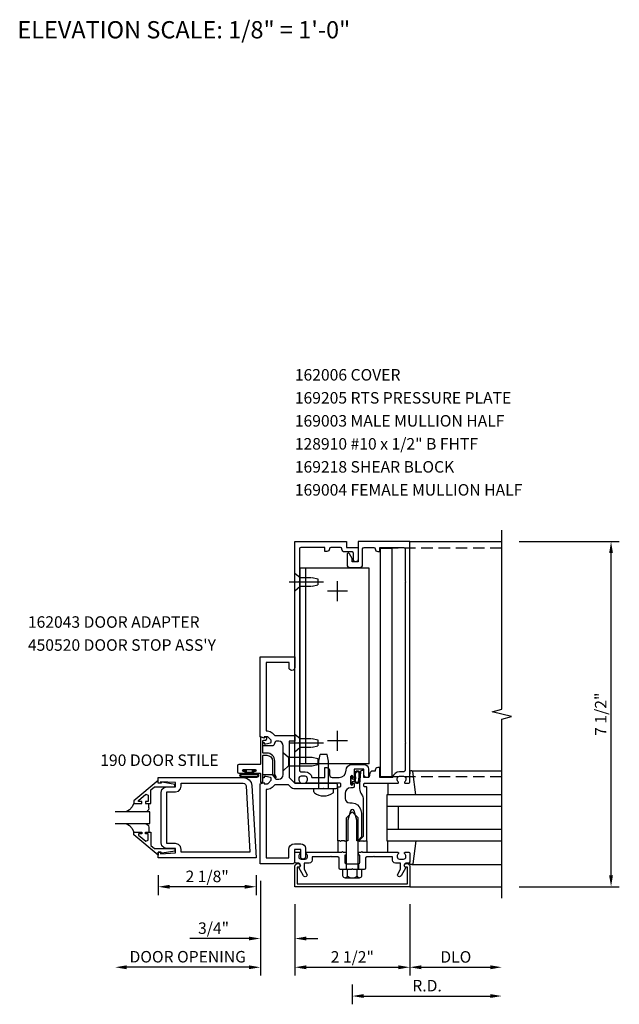
# Model space of a CAD drawing. Units: inches. Extents: x 0 to 115, y 0 to 74.
# Drawn here: x 81 to 94, y 15 to 37 of the extents above; entities that cross this region are included whole.
import ezdxf
from ezdxf.enums import TextEntityAlignment as Align

# ---------------------------------------------------------------- set-up
doc = ezdxf.new("R2010")
doc.units = ezdxf.units.IN
doc.header["$MEASUREMENT"] = 0
doc.linetypes.add('CENTER', pattern=[2, 1.25, -0.25, 0.25, -0.25])
doc.linetypes.add('HIDDEN', pattern=[0.375, 0.25, -0.125])
doc.layers.get('0').update_dxf_attribs({"color": 4})
doc.layers.get('DEFPOINTS').update_dxf_attribs({"color": 11})
for name, color, linetype in [('CENTER', 1, 'CENTER'), ('HIDDEN', 3, 'HIDDEN'), ('PART_NUMBERS', 6, 'Continuous'), ('R-ANNO-DIMS', 3, 'Continuous'), ('R-SWTS-DET1', 1, 'Continuous'), ('R-SWTS-DET2', 4, 'Continuous'), ('R-SWTS-DET3', 5, 'Continuous')]:
    doc.layers.add(name, color=color, linetype=linetype)
doc.styles.get("Standard").update_dxf_attribs({"font": 'arial.ttf'})
doc.dimstyles.new('EXT_ON-OFF', dxfattribs={"dimscale": 2, "dimtxt": 0.125, "dimasz": 0.125, "dimexe": 0.09, "dimexo": 0.1875, "dimgap": 0.05, "dimtad": 3, "dimdec": 5, "dimzin": 3, "dimdsep": 46, "dimlunit": 5, "dimtxsty": 'Standard', "dimcen": 0, "dimse2": 1, "dimadec": 0, "dimazin": 0, "dimtfac": 1, "dimtdec": 4, "dimtofl": 0, "dimtmove": 0, "dimatfit": 0, "dimfxl": 0, "dimfrac": 2, "dimtolj": 1, "dimtzin": 3, "dimarcsym": 0})
doc.dimstyles.new('EXT_ON-ON', dxfattribs={"dimscale": 2, "dimtxt": 0.125, "dimasz": 0.125, "dimexe": 0.09, "dimexo": 0.1875, "dimgap": 0.05, "dimtad": 3, "dimdec": 5, "dimzin": 3, "dimdsep": 46, "dimlunit": 5, "dimtxsty": 'Standard', "dimcen": 0, "dimadec": 0, "dimazin": 0, "dimtfac": 1, "dimtdec": 4, "dimtofl": 0, "dimtmove": 0, "dimatfit": 0, "dimfxl": 0, "dimfrac": 2, "dimtolj": 1, "dimtzin": 3, "dimarcsym": 0})

# ---------------------------------------------------------------- blocks, each defined once
blk = doc.blocks.new('*D30')
at = {"layer": 'DEFPOINTS', "color": 0}
for p in [(91.65, 17.701), (88.4, 16.201), (91.65, 15.576)]:
    blk.add_point(p, dxfattribs=at)
at = {"layer": 'R-ANNO-DIMS', "color": 0, "lineweight": -2}
for p, q in [((88.4, 15.826), (88.4, 15.396)), ((88.65, 15.576), (91.4, 15.576))]:
    blk.add_line(p, q, dxfattribs=at)
at = {"layer": 'R-ANNO-DIMS', "color": 0}
for points in [[(88.65, 15.618), (88.65, 15.534), (88.4, 15.576)], [(91.4, 15.618), (91.4, 15.534), (91.65, 15.576)]]:
    blk.add_solid(points, dxfattribs=at)
at = {"layer": 'R-ANNO-DIMS', "color": 0, "insert": (90.025, 15.801), "char_height": 0.25, "attachment_point": 5}
blk.add_mtext('\\A1;R.D.', dxfattribs=at)
blk = doc.blocks.new('*D31')
at = {"layer": 'DEFPOINTS', "color": 0}
for p in [(89.65, 17.951), (91.65, 16.201), (91.65, 16.201)]:
    blk.add_point(p, dxfattribs=at)
at = {"layer": 'R-ANNO-DIMS', "color": 0, "lineweight": -2}
for p, q in [((89.65, 17.576), (89.65, 16.021)), ((89.9, 16.201), (91.4, 16.201))]:
    blk.add_line(p, q, dxfattribs=at)
at = {"layer": 'R-ANNO-DIMS', "color": 0}
for points in [[(89.9, 16.243), (89.9, 16.159), (89.65, 16.201)], [(91.4, 16.243), (91.4, 16.159), (91.65, 16.201)]]:
    blk.add_solid(points, dxfattribs=at)
at = {"layer": 'R-ANNO-DIMS', "color": 0, "insert": (90.65, 16.426), "char_height": 0.25, "attachment_point": 5}
blk.add_mtext('\\A1;DLO', dxfattribs=at)
blk = doc.blocks.new('*D41')
at = {"layer": 'DEFPOINTS', "color": 0}
for p in [(83.244, 19.326), (86.4, 18.451), (83.244, 16.201)]:
    blk.add_point(p, dxfattribs=at)
at = {"layer": 'R-ANNO-DIMS', "color": 0, "lineweight": -2}
for p, q in [((86.4, 18.076), (86.4, 16.021)), ((86.15, 16.201), (83.494, 16.201))]:
    blk.add_line(p, q, dxfattribs=at)
at = {"layer": 'R-ANNO-DIMS', "color": 0}
for points in [[(83.494, 16.243), (83.494, 16.159), (83.244, 16.201)], [(86.15, 16.243), (86.15, 16.159), (86.4, 16.201)]]:
    blk.add_solid(points, dxfattribs=at)
at = {"layer": 'R-ANNO-DIMS', "color": 0, "insert": (84.822, 16.43), "char_height": 0.25, "attachment_point": 5}
blk.add_mtext('\\A1;DOOR OPENING', dxfattribs=at)
blk = doc.blocks.new('*D32')
at = {"layer": 'DEFPOINTS', "color": 0}
for p in [(87.15, 17.951), (89.65, 17.951), (89.65, 16.201)]:
    blk.add_point(p, dxfattribs=at)
at = {"layer": 'R-ANNO-DIMS', "color": 0, "lineweight": -2}
for p, q in [((87.15, 17.576), (87.15, 16.021)), ((89.65, 17.576), (89.65, 16.021)), ((87.4, 16.201), (89.4, 16.201))]:
    blk.add_line(p, q, dxfattribs=at)
at = {"layer": 'R-ANNO-DIMS', "color": 0}
for points in [[(87.4, 16.243), (87.4, 16.159), (87.15, 16.201)], [(89.4, 16.243), (89.4, 16.159), (89.65, 16.201)]]:
    blk.add_solid(points, dxfattribs=at)
at = {"layer": 'R-ANNO-DIMS', "color": 0, "insert": (88.4, 16.426), "char_height": 0.25, "attachment_point": 5}
blk.add_mtext('\\A1;2 1/2"', dxfattribs=at)
blk = doc.blocks.new('*D29')
at = {"layer": 'DEFPOINTS', "color": 0}
for p in [(91.65, 25.451), (94.025, 25.451), (91.65, 17.951)]:
    blk.add_point(p, dxfattribs=at)
at = {"layer": 'R-ANNO-DIMS', "color": 0, "lineweight": -2}
for p, q in [((92.025, 25.451), (94.205, 25.451)), ((94.025, 18.201), (94.025, 25.201)), ((92.025, 17.951), (94.205, 17.951))]:
    blk.add_line(p, q, dxfattribs=at)
at = {"layer": 'R-ANNO-DIMS', "color": 0}
for points in [[(93.983, 25.201), (94.066, 25.201), (94.025, 25.451)], [(93.983, 18.201), (94.066, 18.201), (94.025, 17.951)]]:
    blk.add_solid(points, dxfattribs=at)
at = {"layer": 'R-ANNO-DIMS', "color": 0, "insert": (93.8, 21.701), "char_height": 0.25, "attachment_point": 5, "rotation": 90}
blk.add_mtext('\\A1;7 1/2"', dxfattribs=at)
blk = doc.blocks.new('*D45')
at = {"layer": 'DEFPOINTS', "color": 0}
for p in [(86.4, 18.451), (87.15, 17.951), (86.4, 16.826)]:
    blk.add_point(p, dxfattribs=at)
at = {"layer": 'R-ANNO-DIMS', "color": 0, "lineweight": -2}
for p, q in [((86.4, 18.076), (86.4, 16.646)), ((87.15, 17.576), (87.15, 16.646)), ((86.15, 16.826), (84.866, 16.826)), ((87.4, 16.826), (87.65, 16.826))]:
    blk.add_line(p, q, dxfattribs=at)
at = {"layer": 'R-ANNO-DIMS', "color": 0}
for points in [[(86.15, 16.868), (86.15, 16.784), (86.4, 16.826)], [(87.4, 16.868), (87.4, 16.784), (87.15, 16.826)]]:
    blk.add_solid(points, dxfattribs=at)
at = {"layer": 'R-ANNO-DIMS', "color": 0, "insert": (85.383, 17.051), "char_height": 0.25, "attachment_point": 5}
blk.add_mtext('\\A1;3/4"', dxfattribs=at)
blk = doc.blocks.new('*D46')
at = {"layer": 'DEFPOINTS', "color": 0}
for p in [(84.182, 18.576), (86.307, 18.576), (84.182, 17.951)]:
    blk.add_point(p, dxfattribs=at)
at = {"layer": 'R-ANNO-DIMS', "color": 0, "lineweight": -2}
for p, q in [((84.182, 18.201), (84.182, 17.771)), ((86.307, 18.201), (86.307, 17.771)), ((86.057, 17.951), (84.432, 17.951))]:
    blk.add_line(p, q, dxfattribs=at)
at = {"layer": 'R-ANNO-DIMS', "color": 0}
for points in [[(84.432, 17.993), (84.432, 17.909), (84.182, 17.951)], [(86.057, 17.993), (86.057, 17.909), (86.307, 17.951)]]:
    blk.add_solid(points, dxfattribs=at)
at = {"layer": 'R-ANNO-DIMS', "color": 0, "insert": (85.244, 18.176), "char_height": 0.25, "attachment_point": 5}
blk.add_mtext('\\A1;2 1/8"', dxfattribs=at)
blk = doc.blocks.new('B128910')
for p, q in [((0, 0.192), (0.116, 0.095)), ((0, 0.192), (0, -0.192)), ((0.116, 0.095), (0.375, 0.095)), ((0.116, 0.095), (0.116, -0.095)), ((0.375, 0.095), (0.5, 0.065)), ((0.5, -0.065), (0.5, 0.065)), ((0, -0.192), (0.116, -0.095)), ((0.116, -0.095), (0.375, -0.095)), ((0.375, -0.095), (0.5, -0.065))]:
    blk.add_line(p, q)
at = {"layer": 'CENTER'}
blk.add_line((-0.125, 0), (0.625, 0), dxfattribs=at)
blk = doc.blocks.new('B169218-T')
for p, q in [((0.365, 5.922), (-1.135, 5.922)), ((-1.135, 1.672), (-1.135, 5.922)), ((-1.01, 1.672), (-1.01, 5.922)), ((0.365, 1.672), (0.365, 5.922)), ((0.365, 1.672), (-1.135, 1.672))]:
    blk.add_line(p, q)
blk = doc.blocks.new('B162006')
blk.add_lwpolyline([(-1.2, -0.94), (1.2, -0.94), (1.2, -0.576), (1.17, -0.576, -1), (1.17, -0.496), (1.19, -0.496, -0.414214), (1.25, -0.556), (1.25, -1), (-1.25, -1), (-1.25, -0.556, -0.414214), (-1.19, -0.496), (-1.17, -0.496, -1), (-1.17, -0.576), (-1.2, -0.576)], format="xyb", close=True)

msp = doc.modelspace()

# ---------------------------------------------------------------- linework, layer by layer
msp.add_lwpolyline([(89.260802, 20.341129), (89.010802, 20.341129), (89.010802, 25.309879), (89.260802, 25.309879)], close=True)
at = {"layer": 'CENTER'}
for p, q in [((88.076706, 24.154129), (88.076706, 24.592129)), ((88.295706, 24.373129), (87.857706, 24.373129)), ((88.076706, 20.904129), (88.076706, 21.342129)), ((88.295706, 21.123129), (87.857706, 21.123129))]:
    msp.add_line(p, q, dxfattribs=at)
at = {"layer": 'HIDDEN'}
for p, q in [((91.649672, 25.309879), (89.260802, 25.309879)), ((91.649704, 20.341129), (89.260802, 20.341129))]:
    msp.add_line(p, q, dxfattribs=at)
at = {"layer": 'R-SWTS-DET1'}
for p, q in [((89.649704, 25.451129), (91.649704, 25.451129)), ((88.266704, 18.451129), (88.266704, 18.326129)), ((88.532704, 18.451129), (88.532704, 18.326129)), ((89.649704, 17.951129), (91.649704, 17.951129))]:
    msp.add_line(p, q, dxfattribs=at)
msp.add_lwpolyline([(91.649704, 17.701129), (91.649704, 21.595249), (91.861956, 21.648169), (91.437132, 21.75409), (91.649384, 21.80701), (91.649704, 25.701129)], dxfattribs=at)
for points in [[(87.249704, 21.061129), (87.249704, 20.481129, 0.414213562), (87.279704, 20.451129), (87.373704, 20.451129, -0.365977382), (87.521606, 20.326129), (87.803606, 20.326129), (87.803606, 20.541129), (87.843606, 20.541129, -0.414213562), (87.903606, 20.481129), (87.903606, 20.386129, 0.414213562), (87.963606, 20.326129), (88.110454, 20.326129, 0.414213562), (88.266704, 20.482379, -0.414213562), (88.391704, 20.607379), (88.652704, 20.607379, -0.414213562), (88.752704, 20.507379), (88.752704, 20.341129, -0.414213562), (88.737704, 20.326129), (88.712704, 20.326129, -0.414213562), (88.652704, 20.386129), (88.652704, 20.507379), (88.442704, 20.507379), (88.442704, 20.342129, -1), (88.410704, 20.342129), (88.410704, 20.348129, 1), (88.366704, 20.348129), (88.366704, 20.179129, 1), (88.410704, 20.179129), (88.410704, 20.185129, -1), (88.442704, 20.185129), (88.442704, 20.131129, -0.414213562), (88.412704, 20.101129), (88.367954, 20.101129, 0.414213562), (88.242954, 19.976129), (88.242954, 19.871129, 0.414213562), (88.342954, 19.771129), (88.399704, 19.771129, -0.339454259), (88.576491, 19.635476), (88.599704, 19.548843), (88.599704, 19.032342), (88.518491, 18.951129), (88.494704, 18.951129), (88.494704, 19.39979), (88.441261, 19.599241, 0.767326988), (88.358147, 19.599241), (88.304704, 19.39979), (88.304704, 18.951129), (88.259704, 18.951129), (88.244704, 18.936129), (88.229704, 18.951129), (88.156704, 18.951129), (88.141704, 18.936129), (88.126704, 18.951129), (88.086704, 18.951129), (88.086704, 20.115129, -0.414213562), (88.096704, 20.125129), (88.136704, 20.125129, 0.414213562), (88.146704, 20.135129), (88.146704, 20.191129, 0.414213562), (88.136704, 20.201129), (87.407704, 20.201129, -0.669376495), (87.397133, 20.226771, 0.199772927), (87.423704, 20.290621), (87.423704, 20.301129, 0.414213562), (87.373704, 20.351129), (87.285704, 20.351129, 0.414213562), (87.235704, 20.301129), (87.235704, 20.290621, 0.199772927), (87.262276, 20.226771, -0.669376495), (87.251704, 20.201129), (87.169704, 20.201129, -0.414213562), (87.149704, 20.221129), (87.149704, 25.451129), (88.274704, 25.451129), (88.274704, 25.326129), (88.524704, 25.326129), (88.524704, 25.063629, -1), (88.424704, 25.063629), (88.424704, 25.196129, 0.414213562), (88.394704, 25.226129), (88.234704, 25.226129, -0.414213562), (88.174704, 25.286129), (88.174704, 25.296129, 0.414213562), (88.144704, 25.326129), (87.933606, 25.326129, 0.414213562), (87.903606, 25.296129, -0.414213562), (87.843606, 25.236129), (87.803606, 25.236129), (87.803606, 25.326129), (87.279704, 25.326129, 0.414213562), (87.249704, 25.296129), (87.249704, 24.591129), (87.234704, 24.576129), (87.249704, 24.561129), (87.249704, 21.091129), (87.234704, 21.076129)], [(88.399704, 25.013629), (88.399704, 25.083905), (88.340685, 25.186129, 0.767326988), (88.284704, 25.171129), (88.284704, 24.948629, 0.414213562), (88.344704, 24.888629), (88.564704, 24.888629, 0.414213562), (88.624704, 24.948629), (88.624704, 25.296129, -0.414213562), (88.654704, 25.326129), (88.865802, 25.326129, -0.414213562), (88.895802, 25.296129, 0.414213562), (88.955802, 25.236129), (88.995802, 25.236129), (88.995802, 25.326129), (89.519704, 25.326129, -0.414213562), (89.549704, 25.296129), (89.549704, 24.591129), (89.564704, 24.576129), (89.549704, 24.561129), (89.549704, 21.091129), (89.564704, 21.076129), (89.549704, 21.061129), (89.549704, 20.481129, -0.414213562), (89.519704, 20.451129), (89.425704, 20.451129, 0.365977382), (89.277802, 20.326129), (88.995802, 20.326129), (88.995802, 20.541129), (88.955802, 20.541129, 0.414213562), (88.895802, 20.481129), (88.895802, 20.466129), (88.839365, 20.466129, 0.366629365), (88.780181, 20.415993), (88.767293, 20.338663, -0.366629365), (88.752497, 20.326129), (88.652704, 20.326129), (88.652704, 20.461129, 0.414213562), (88.637704, 20.476129), (88.607921, 20.476129, 0.384066717), (88.578083, 20.449244), (88.552704, 20.181129), (88.552704, 20.111867, 0.131652498), (88.586198, 19.986867), (88.619307, 19.92952, -0.131652498), (88.632704, 19.87952), (88.632704, 19.044129), (88.539704, 18.951129), (88.554704, 18.936129), (88.569704, 18.951129), (88.642704, 18.951129), (88.657704, 18.936129), (88.672704, 18.951129), (88.712704, 18.951129), (88.712704, 20.115129, 0.414213562), (88.702704, 20.125129), (88.662704, 20.125129, -0.414213562), (88.652704, 20.135129), (88.652704, 20.191129, -0.414213562), (88.662704, 20.201129), (89.391704, 20.201129, 0.669376495), (89.402276, 20.226771, -0.199772927), (89.375704, 20.290621), (89.375704, 20.301129, -0.414213562), (89.425704, 20.351129), (89.513704, 20.351129, -0.414213562), (89.563704, 20.301129), (89.563704, 20.290621, -0.199772927), (89.537133, 20.226771, 0.669376495), (89.547704, 20.201129), (89.629704, 20.201129, 0.414213562), (89.649704, 20.221129), (89.649704, 25.451129), (88.524704, 25.451129), (88.524704, 25.013629)], [(87.379704, 18.786129), (87.379704, 18.601129, -1), (87.279704, 18.601129), (87.279704, 18.761129), (87.142704, 18.761129), (87.142704, 18.481129, -0.414213562), (87.112704, 18.451129), (86.399704, 18.451129), (86.399704, 20.190629), (86.482704, 20.219629), (86.482704, 20.190629), (86.554349, 20.190629, 0.198912367), (86.572026, 20.197952), (86.638704, 20.264629), (86.638704, 20.307352, 0.354118573), (86.622862, 20.326915), (86.520704, 20.348629), (86.482704, 20.348629), (86.482704, 20.319629), (86.470704, 20.319629, -0.414213562), (86.450704, 20.339629), (86.450704, 20.368629, -0.414213562), (86.470704, 20.388629), (86.672199, 20.388629, -0.315298789), (86.695691, 20.37218), (86.720114, 20.305079, 0.315298789), (86.743606, 20.288629), (86.799704, 20.288629, 0.414213562), (86.899704, 20.388629), (86.899704, 21.013629, 0.414213562), (86.799704, 21.113629), (86.743606, 21.113629, 0.315298789), (86.720114, 21.09718), (86.695691, 21.030079, -0.315298789), (86.672199, 21.013629), (86.470704, 21.013629, -0.414213562), (86.450704, 21.033629), (86.450704, 21.062629, -0.414213562), (86.470704, 21.082629), (86.482704, 21.082629), (86.482704, 21.053629), (86.520704, 21.053629), (86.622862, 21.075344, 0.354118573), (86.638704, 21.094907), (86.638704, 21.137629), (86.572026, 21.204307, 0.198912367), (86.554349, 21.211629), (86.482704, 21.211629), (86.482704, 21.182629), (86.399704, 21.211629), (86.399704, 22.951129), (87.149704, 22.951129), (87.149704, 22.713629, -1), (87.024704, 22.713629), (87.024704, 22.826129), (86.524704, 22.826129), (86.524704, 21.336629), (86.554349, 21.336629, -0.198912367), (86.660415, 21.292695), (86.714481, 21.238629), (87.149704, 21.238629), (87.149704, 21.113629), (87.024704, 21.113629), (87.024704, 20.326129), (87.149704, 20.201129), (88.039704, 20.201129, -0.414213562), (88.069704, 20.171129), (88.069704, 20.106129, -0.414213562), (88.039704, 20.076129), (87.789704, 20.076129), (87.774704, 20.091129), (87.759704, 20.076129), (87.149704, 20.076129, -0.198912367), (87.061316, 20.112741), (87.010427, 20.163629), (86.714481, 20.163629), (86.660415, 20.109563, -0.198912367), (86.554349, 20.065629), (86.524704, 20.065629), (86.524704, 18.576129), (87.017704, 18.576129), (87.017704, 18.761129, -0.414213562), (87.142704, 18.886129), (87.279704, 18.886129, -0.414213562)], [(89.563704, 18.601129), (89.563704, 18.611638, 0.199772927), (89.537133, 18.675488, -0.669376495), (89.547704, 18.701129), (89.629704, 18.701129, -0.414213562), (89.649704, 18.681129), (89.649704, 18.495129, -0.414213562), (89.619704, 18.465129), (89.579704, 18.465129, 0.849090459), (89.563704, 18.367758), (89.458263, 18.185129, -1), (89.388981, 18.225129), (89.449704, 18.330305), (89.449704, 18.465129), (89.335704, 18.465129, -0.414213562), (89.275704, 18.525129), (89.275704, 18.601129), (88.883704, 18.601129), (88.868704, 18.616129), (88.853704, 18.601129), (88.712704, 18.601129), (88.687704, 18.576129), (88.687704, 18.358129, -0.414213562), (88.655704, 18.326129), (88.414704, 18.326129), (88.399704, 18.341129), (88.384704, 18.326129), (88.143704, 18.326129, -0.414213562), (88.111704, 18.358129), (88.111704, 18.576129), (88.086704, 18.601129), (87.945704, 18.601129), (87.930704, 18.616129), (87.915704, 18.601129), (87.523704, 18.601129), (87.523704, 18.525129, -0.414213562), (87.463704, 18.465129), (87.349704, 18.465129), (87.349704, 18.330305), (87.410427, 18.225129, -1), (87.341145, 18.185129), (87.235704, 18.367758, 0.849090459), (87.219704, 18.465129), (87.179704, 18.465129, -0.414213562), (87.149704, 18.495129), (87.149704, 18.681129, -0.414213562), (87.169704, 18.701129), (87.251704, 18.701129, -0.669376495), (87.262276, 18.675488, 0.199772927), (87.235704, 18.611638), (87.235704, 18.601129, 0.414213562), (87.285704, 18.551129), (87.373704, 18.551129, 0.414213562), (87.423704, 18.601129), (87.423704, 18.611638, 0.199772927), (87.397133, 18.675488, -0.669376495), (87.407704, 18.701129), (88.174704, 18.701129), (88.189704, 18.716129), (88.204704, 18.701129), (88.251704, 18.701129, -0.414213562), (88.266704, 18.686129), (88.266704, 18.653629, -0.414213562), (88.251704, 18.638629), (88.236704, 18.638629), (88.236704, 18.481129, 0.414213562), (88.266704, 18.451129), (88.532704, 18.451129, 0.414213562), (88.562704, 18.481129), (88.562704, 18.638629), (88.547704, 18.638629, -0.414213562), (88.532704, 18.653629), (88.532704, 18.686129, -0.414213562), (88.547704, 18.701129), (88.594704, 18.701129), (88.609704, 18.716129), (88.624704, 18.701129), (89.391704, 18.701129, -0.669376495), (89.402276, 18.675488, 0.199772927), (89.375704, 18.611638), (89.375704, 18.601129, 0.414213562), (89.425704, 18.551129), (89.513704, 18.551129, 0.414213562)]]:
    msp.add_lwpolyline(points, format="xyb", close=True, dxfattribs=at)
at = {"layer": 'R-SWTS-DET1', "linetype": 'Continuous'}
msp.add_lwpolyline([(86.450704, 20.79743, -0.414213562), (86.460704, 20.80743), (86.539113, 20.80743, -0.414213562), (86.664113, 20.68243), (86.664113, 20.400898, 0.137461838), (86.67285, 20.36972), (86.724636, 20.314185, 0.549967612), (86.744704, 20.32965), (86.714968, 20.396851, -0.104525334), (86.714113, 20.400898), (86.714113, 20.68243, 0.414213562), (86.539113, 20.85743), (86.460704, 20.85743, -0.414213562), (86.450704, 20.86743), (86.450704, 21.113474, -0.468660793), (86.474329, 21.133143, 0.366795712), (86.541632, 21.171755, 0.519853493), (86.51812, 21.205253), (86.501204, 21.205253, 0.414213562), (86.495204, 21.199253), (86.495204, 21.192149, -0.51706355), (86.481888, 21.182715), (86.41402, 21.206572, 0.51706355), (86.400704, 21.197138), (86.400704, 20.617453, -0.414213562), (86.390704, 20.607453), (85.931704, 20.607453, 0.414213562), (85.900704, 20.576453), (85.900704, 20.450453, 0.414213562), (85.931704, 20.419453), (86.053704, 20.419453, 1), (86.053704, 20.453453), (86.035704, 20.453453, -1), (86.035704, 20.499453), (86.285704, 20.499453, -1), (86.285704, 20.453453), (86.267704, 20.453453, 1), (86.267704, 20.419453), (86.390704, 20.419453, -0.414213562), (86.400704, 20.409453), (86.400704, 20.229373, 0.51706355), (86.41402, 20.219939), (86.44402, 20.230485, 0.318336335), (86.450704, 20.239919)], format="xyb", close=True, dxfattribs=at)
at = {"layer": 'R-SWTS-DET1'}
for points in [[(84.181708, 20.261126), (83.651708, 19.821504), (83.651708, 19.763504), (83.820708, 19.763504), (83.820708, 19.803504), (83.748448, 19.803504), (83.748448, 19.826968), (83.911137, 19.96348), (83.963708, 19.938968), (83.963708, 19.803504), (83.904708, 19.803504), (83.904708, 19.763504), (84.022708, 19.763504), (84.022708, 20.057098), (84.101252, 20.123004), (84.537708, 20.123004), (84.537708, 20.175004), (84.265708, 20.224004), (84.245708, 20.224004), (84.245708, 20.201004), (84.181708, 20.201004)], [(84.244208, 18.904004), (84.244208, 19.998004), (84.244216, 19.99796), (84.261237, 20.061071), (84.306084, 20.10594), (84.369189, 20.122996), (84.369208, 20.123004), (84.555708, 20.123004), (84.555708, 20.216756), (84.231708, 20.233004), (84.231708, 20.201004), (84.181708, 20.201004), (84.181708, 20.326004), (86.027976, 20.326004), (86.027976, 20.326), (86.098323, 20.312384), (86.156676, 20.274912), (86.197473, 20.218832), (86.215153, 20.149393), (86.215153, 20.149397), (86.306704, 18.576004), (84.181708, 18.576004), (84.181708, 18.701004), (84.231708, 18.701004), (84.231708, 18.669004), (84.555708, 18.685256), (84.555708, 18.779004), (84.369208, 18.779004), (84.369252, 18.779011), (84.306141, 18.796032), (84.261271, 18.840879), (84.244216, 18.903984)], [(84.555752, 20.014011), (84.618808, 20.031116), (84.66362, 20.075944), (84.6807, 20.139004), (84.680708, 20.139004), (84.680708, 20.201004), (86.027976, 20.201004), (86.027976, 20.201), (86.058444, 20.193095), (86.080707, 20.172091), (86.09037, 20.142133), (86.17422, 18.701004), (84.680708, 18.701004), (84.680708, 18.763004), (84.6807, 18.763004), (84.663613, 18.826078), (84.618783, 18.870908), (84.555708, 18.887996), (84.555708, 18.888004), (84.369208, 18.888004), (84.369208, 20.014004), (84.555708, 20.014004)], [(84.181708, 18.640885), (83.651708, 19.080504), (83.651708, 19.138504), (83.820708, 19.138504), (83.820708, 19.098504), (83.748448, 19.098504), (83.748448, 19.075043), (83.911137, 18.938531), (83.963708, 18.963043), (83.963708, 19.098504), (83.904708, 19.098504), (83.904708, 19.138504), (84.022708, 19.138504), (84.022708, 18.844913), (84.101252, 18.779004), (84.537708, 18.779004), (84.537708, 18.727004), (84.265708, 18.678004), (84.245708, 18.678004), (84.245708, 18.701004), (84.181708, 18.701004)]]:
    msp.add_lwpolyline(points, close=True, dxfattribs=at)
at = {"layer": 'R-SWTS-DET2'}
for p, q in [((86.902426, 20.863707), (87.014586, 20.766207)), ((87.014586, 20.766207), (87.014586, 20.576208)), ((87.014587, 20.766208), (87.527425, 20.766208)), ((87.527424, 20.766208), (87.652424, 20.736208)), ((87.669426, 20.683131), (87.701426, 20.826133)), ((87.853425, 20.826129), (87.701426, 20.826129)), ((87.885425, 20.683131), (87.853425, 20.826133)), ((86.902426, 20.478708), (87.014587, 20.576208)), ((87.014587, 20.576208), (87.527425, 20.576208)), ((87.527424, 20.576207), (87.652424, 20.606208)), ((87.652426, 20.736208), (87.652426, 20.606208)), ((87.669426, 20.076129), (87.669426, 20.683131)), ((87.885426, 20.076129), (87.885426, 20.68313)), ((89.692339, 20.471129), (91.649704, 20.471129)), ((89.169704, 20.201129), (89.169704, 19.951129)), ((87.989926, 20.076129), (87.564926, 20.076129)), ((87.564926, 20.012806), (87.564926, 20.076129)), ((87.989926, 20.012806), (87.989926, 20.076129)), ((83.615645, 19.686092), (83.558896, 19.621348)), ((83.615645, 19.686092), (83.558896, 19.621348)), ((83.652255, 19.763819), (83.615645, 19.686092)), ((83.652255, 19.763819), (83.615645, 19.686092)), ((83.558896, 19.621348), (83.486511, 19.575417)), ((83.558896, 19.621348), (83.486511, 19.575417)), ((83.934105, 19.588198), (83.88922, 19.576011)), ((83.934105, 19.588198), (83.88922, 19.576011)), ((83.96608, 19.620174), (83.934105, 19.588198)), ((83.96608, 19.620174), (83.934105, 19.588198)), ((83.978267, 19.665059), (83.96608, 19.620174)), ((83.978267, 19.665059), (83.96608, 19.620174)), ((88.399705, 19.57613), (88.274322, 19.450747)), ((88.399703, 19.57613), (88.525086, 19.450747)), ((83.486511, 19.325405), (83.558896, 19.279783)), ((83.486511, 19.325405), (83.558896, 19.279783)), ((83.558896, 19.279783), (83.615645, 19.215613)), ((83.558896, 19.279783), (83.615645, 19.215613)), ((83.88922, 19.326007), (83.934105, 19.313821)), ((83.88922, 19.326007), (83.934105, 19.313821)), ((83.934105, 19.313821), (83.96608, 19.281845)), ((83.934105, 19.313821), (83.96608, 19.281845)), ((83.96608, 19.281845), (83.978267, 19.23696)), ((83.96608, 19.281845), (83.978267, 19.23696)), ((88.274319, 18.326129), (88.274319, 19.450745)), ((88.525088, 18.326129), (88.525088, 19.450746)), ((83.615645, 19.215613), (83.652255, 19.138193)), ((83.615645, 19.215613), (83.652255, 19.138193)), ((83.978271, 19.236956), (83.978271, 19.138504)), ((88.086704, 18.951129), (88.086704, 18.701129)), ((88.712704, 18.951129), (88.712704, 18.701129)), ((89.169704, 18.701129), (89.169704, 18.951129)), ((89.692339, 18.431129), (91.649704, 18.431129)), ((88.190576, 18.18217), (88.190576, 18.326129)), ((88.29514, 18.18217), (88.29514, 18.326129)), ((88.504268, 18.18217), (88.504268, 18.326129)), ((88.608833, 18.18217), (88.608833, 18.326129)), ((88.242858, 18.14618), (88.55655, 18.14618))]:
    msp.add_line(p, q, dxfattribs=at)
for points in [[(86.004683, 20.325453, -1), (86.004683, 20.419453), (86.316685, 20.419453, -1), (86.316685, 20.325453)], [(86.004683, 20.345453, -1), (86.004683, 20.399453), (86.316685, 20.399453, -1), (86.316685, 20.345453)], [(88.366704, 20.342129, -1), (88.396704, 20.342129), (88.396704, 20.298629), (88.447561, 20.298629, 0.167349807), (88.447561, 20.228629), (88.396704, 20.228629), (88.396704, 20.185129, -1), (88.366704, 20.185129)]]:
    msp.add_lwpolyline(points, format="xyb", close=True, dxfattribs=at)
for points in [[(86.237704, 20.419453), (86.237704, 20.478453), (86.295704, 20.478453), (86.295704, 20.493453), (86.222704, 20.493453), (86.222704, 20.437453), (86.098704, 20.437453), (86.098704, 20.493453), (86.025704, 20.493453), (86.025704, 20.478453), (86.083704, 20.478453), (86.083704, 20.419453)], [(83.978271, 19.665055), (83.978271, 19.763504)]]:
    msp.add_lwpolyline(points, dxfattribs=at)
for points in [[(89.783405, 19.951129), (89.712141, 20.453936, 0.373551846), (89.692339, 20.471129), (89.669704, 20.471129, 0.414213562), (89.649704, 20.451129), (89.649704, 20.407129)], [(89.783405, 18.951129), (89.712141, 18.448323, -0.373551846), (89.692339, 18.431129), (89.669704, 18.431129, -0.414213562), (89.649704, 18.451129), (89.649704, 18.495129)]]:
    msp.add_lwpolyline(points, format="xyb", dxfattribs=at)
for centre, radius, start, end in [((88.555674, 20.264087), 0.09395, 165.9339495, 194.6733226), ((88.402133, 20.309028), 0.066209, 340.4931966, 351.18871), ((88.4885, 20.254149), 0.027466, 210.3080585, 244.6907614), ((87.589926, 20.012806), 0.025, 180, 233.033), ((87.777426, 20.261928), 0.336798, 233.0332, 306.9667), ((87.964925, 20.012806), 0.025, 306.967, 0.0002), ((88.242858, 18.202149), 0.05597, 200.9147, 339.0855), ((88.399704, 18.316074), 0.169894, 232.0141, 307.9859), ((88.55655, 18.202149), 0.05597, 200.9146, 339.0855)]:
    msp.add_arc(centre, radius, start, end, dxfattribs=at)
for points, knots in [([(88.447561, 20.228629), (88.464273, 20.213122), (88.481367, 20.20458), (88.515555, 20.198316), (88.537778, 20.209135), (88.551453, 20.223941), (88.556581, 20.244626), (88.560001, 20.259053), (88.56079, 20.279529), (88.562653, 20.301402), (88.565913, 20.331187), (88.567356, 20.355631), (88.571396, 20.40463), (88.566838, 20.439192), (88.550313, 20.456275), (88.522393, 20.466525), (88.493903, 20.465955), (88.471681, 20.453997), (88.461425, 20.448459), (88.444525, 20.423127), (88.444369, 20.391297), (88.442096, 20.356143), (88.447213, 20.325683), (88.447472, 20.305585), (88.447561, 20.298629)], [0.0328909372, 0.0328909372, 0.0328909372, 0.0328909372, 0.0354407664, 0.0531435251, 0.0677667857, 0.0812071323, 0.094548934, 0.1077809124, 0.1242375405, 0.1469328441, 0.1730063109, 0.2240572954, 0.2841605383, 0.3221503875, 0.3483965812, 0.383122683, 0.4102764588, 0.4363013683, 0.4588580773, 0.4818963779, 0.5166101856, 0.5482651551, 0.5876839006, 0.608544455, 0.608544455, 0.608544455, 0.608544455]), ([(88.476758, 20.22932), (88.476758, 20.22932), (88.491645, 20.223812), (88.506031, 20.221435), (88.512017, 20.221486), (88.522916, 20.223444), (88.527328, 20.227352), (88.533575, 20.235288), (88.535571, 20.242895), (88.539314, 20.258499), (88.539926, 20.262692), (88.540825, 20.277001), (88.541244, 20.285144), (88.542959, 20.305808), (88.544372, 20.317897), (88.546806, 20.343844), (88.547696, 20.356792), (88.550159, 20.395674), (88.550196, 20.41875), (88.544832, 20.434096), (88.542735, 20.436182), (88.52485, 20.444366), (88.512485, 20.446728), (88.496046, 20.444343), (88.486933, 20.439531), (88.476376, 20.433771), (88.476995, 20.43445), (88.470708, 20.426214), (88.467545, 20.420467), (88.464732, 20.408702), (88.464365, 20.401246), (88.463391, 20.37145), (88.463428, 20.354976), (88.466897, 20.322742), (88.467416, 20.310034), (88.46756, 20.298887)], [0.0353027161, 0.0353027161, 0.0353027161, 0.0353027161, 0.045573944, 0.045573944, 0.0558451719, 0.0558451719, 0.0762340001, 0.0762340001, 0.0966228284, 0.0966228284, 0.1170116566, 0.1170116566, 0.1374004848, 0.1374004848, 0.17669384, 0.17669384, 0.2454560299, 0.2454560299, 0.3142182197, 0.3142182197, 0.358769805, 0.358769805, 0.4033213903, 0.4033213903, 0.4388910286, 0.4388910286, 0.4639645516, 0.4639645516, 0.4890380746, 0.4890380746, 0.5141115976, 0.5141115976, 0.5751116515, 0.5751116515, 0.608544455, 0.608544455, 0.608544455, 0.608544455])]:
    msp.add_open_spline(points, degree=3, knots=knots, dxfattribs=at)
at = {"layer": 'R-SWTS-DET3'}
for p, q in [((91.649704, 19.951129), (89.149704, 19.951129)), ((89.149704, 19.951129), (89.149704, 18.951129)), ((89.149704, 19.701129), (91.649704, 19.701129)), ((89.399704, 19.701129), (89.399704, 19.201129)), ((83.994208, 19.576004), (83.244208, 19.576004)), ((83.994208, 19.326004), (83.994208, 19.576004)), ((83.244208, 19.326004), (83.994208, 19.326004)), ((89.149704, 19.201129), (91.649704, 19.201129)), ((89.149704, 18.951129), (91.649704, 18.951129))]:
    msp.add_line(p, q, dxfattribs=at)

# ---------------------------------------------------------------- block references
for name in ['B169218-T', 'B162006']:
    msp.add_blockref(name, (88.399704, 18.951129))
at = {"layer": 'HIDDEN', "xscale": -1, "rotation": 180}
for p in [(87.149704, 24.576129), (87.149704, 21.076129)]:
    msp.add_blockref('B128910', p, dxfattribs=at)

# ---------------------------------------------------------------- texts
at = {"color": 2, "insert": (84.735513, 36.762842), "char_height": 0.375, "width": 12.12703912, "attachment_point": 2}
msp.add_mtext('ELEVATION SCALE: 1/8" = 1\'-0"', dxfattribs=at)
at = {"layer": 'PART_NUMBERS'}
for s, p in [('162006 COVER', (87.149704, 28.951129)), ('169205 RTS PRESSURE PLATE', (87.149704, 28.451129)), ('169003 MALE MULLION HALF', (87.149704, 27.951129)), ('128910 #10 x 1/2" B FHTF', (87.149704, 27.451129)), ('169218 SHEAR BLOCK', (87.149704, 26.951129)), ('169004 FEMALE MULLION HALF', (87.149704, 26.451129)), ('162043 DOOR ADAPTER', (81.346163, 23.57889)), ("450520 DOOR STOP ASS'Y", (81.346163, 23.07889))]:
    msp.add_text(s, height=0.25, dxfattribs=at).set_placement(p)
msp.add_text('190 DOOR STILE', height=0.25, dxfattribs=at).set_placement((84.205432, 20.576004), align=Align.CENTER)

# ---------------------------------------------------------------- dimensions: what is measured, and where the dimension line sits
at = {"layer": 'R-ANNO-DIMS'}
dim = msp.add_linear_dim(base=(94.024704, 25.451129), p1=(91.649704, 17.951129), p2=(91.649704, 25.451129), angle=90, dimstyle='EXT_ON-ON', override={"dimpost": '"'}, dxfattribs=at)
dim.commit()
dim.dimension.update_dxf_attribs({"geometry": '*D29', "text_midpoint": (93.799704, 21.701129)})
for base, p1, p2, text, picture, middle in [((83.244208, 16.201129), (86.399704, 18.451129), (83.244208, 19.326004), 'DOOR OPENING', '*D41', (84.821956, 16.430478)), ((91.649704, 16.201129), (89.649704, 17.951129), (91.649704, 16.201129), 'DLO', '*D31', (90.649704, 16.426129))]:
    dim = msp.add_linear_dim(base=base, p1=p1, p2=p2, text=text, dimstyle='EXT_ON-OFF', override={"dimpost": '"'}, dxfattribs=at)
    dim.commit()
    dim.dimension.update_dxf_attribs({"geometry": picture, "text_midpoint": middle})
for base, p1, p2, picture, middle in [((84.181708, 17.951004), (86.306704, 18.576004), (84.181708, 18.576004), '*D46', (85.244206, 18.176004)), ((86.399704, 16.826129), (87.149704, 17.951129), (86.399704, 18.451129), '*D45', (85.383037, 17.051129)), ((89.649704, 16.201129), (87.149704, 17.951129), (89.649704, 17.951129), '*D32', (88.399704, 16.426129))]:
    dim = msp.add_linear_dim(base=base, p1=p1, p2=p2, dimstyle='EXT_ON-ON', override={"dimpost": '"'}, dxfattribs=at)
    dim.commit()
    dim.dimension.update_dxf_attribs({"geometry": picture, "text_midpoint": middle})
dim = msp.add_linear_dim(base=(91.649704, 15.576129), p1=(88.399704, 16.201129), p2=(91.649704, 17.701129), angle=180, text='R.D.', dimstyle='EXT_ON-OFF', override={"dimpost": '"'}, dxfattribs=at)
dim.commit()
dim.dimension.update_dxf_attribs({"geometry": '*D30', "text_midpoint": (90.024704, 15.801129)})

doc.saveas('drawing.dxf')
